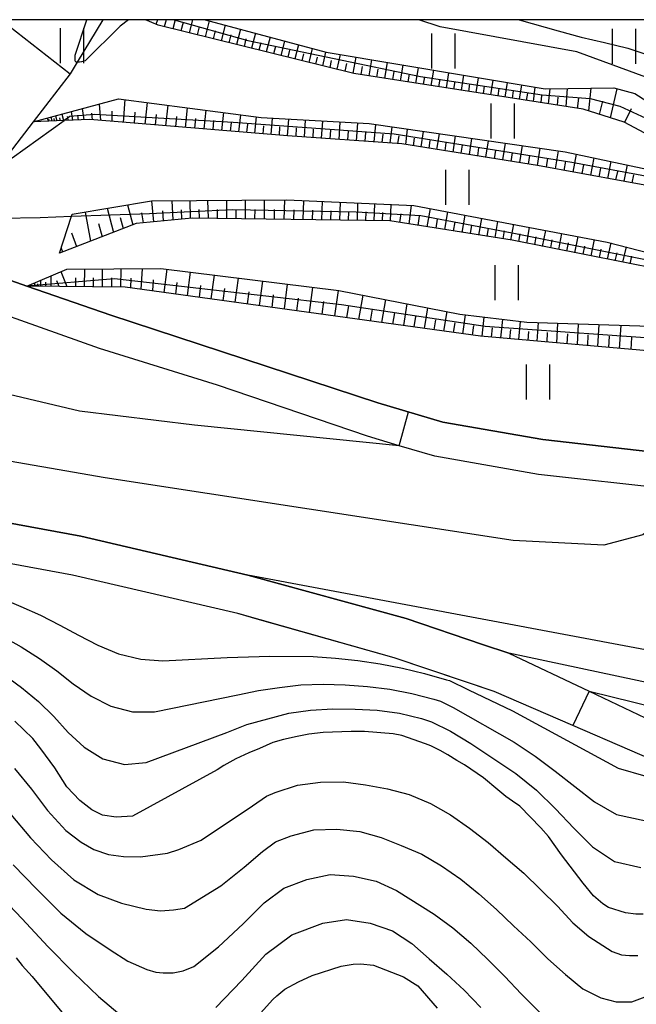
# Model space of a CAD drawing. Extents: x -18000 to -16000, y 88500 to 90000.
# Drawn here: x -17306 to -17253, y 89916 to 90000 of the extents above; entities that cross this region are included whole.
import ezdxf

# ---------------------------------------------------------------- set-up
doc = ezdxf.new("R2010")
doc.units = 0
for name, color, linetype in [('2101000', 7, 'Continuous'), ('5102000', 4, '510200'), ('6101110', 6, 'Continuous'), ('6101120', 6, 'Continuous'), ('6101990', 6, 'Continuous'), ('6110000', 1, '611000'), ('6302000', 3, 'Continuous'), ('6311000', 3, 'Continuous'), ('7101000', 2, 'Continuous'), ('7101001', 8, 'Continuous'), ('7102000', 6, 'Continuous'), ('7102001', 8, 'Continuous'), ('999', 7, 'Continuous')]:
    doc.layers.add(name, color=color, linetype=linetype)
doc.linetypes.add('510200', pattern='A,0,-0.375,[8,dmdr.shx,S=0.375,R=0,X=0,Y=0],-0.75,[8,dmdr.shx,S=0.375,R=180,X=0,Y=0],-0.375', length=1.5)
doc.linetypes.add('611000', pattern='A,1,[3,dmdr.shx,S=0.2,R=0,X=0,Y=0],1', length=2)

# ---------------------------------------------------------------- blocks, each defined once
blk = doc.blocks.new('631100')
at = {"layer": '6311000'}
for points in [[(-0.4, 0.6), (-0.4, -0.6)], [(0.4, 0.6), (0.4, -0.6)]]:
    blk.add_lwpolyline(points, dxfattribs=at)

msp = doc.modelspace()

# ---------------------------------------------------------------- linework, layer by layer
at = {"layer": '2101000', "flags": 128}
for points in [[(-17289.01, 89968.7), (-17299.11, 89971.85), (-17313.9, 89977.1), (-17324.13, 89980.55), (-17325.27, 89980.94), (-17333.68, 89983.83), (-17336, 89985.86), (-17338, 89988.67), (-17339.29, 89991.57), (-17338.97, 89994.61), (-17337.57, 89998.7), (-17336.86, 90000)], [(-17307.19, 89977.84), (-17305.33, 89977.19), (-17298.15, 89974.7), (-17275.26, 89967.19), (-17269.7, 89965.55), (-17261.14, 89964.05), (-17249.89, 89962.78)], [(-17250.18, 89959.79), (-17261.51, 89961.07), (-17270.38, 89962.62), (-17273.44, 89963.52), (-17276.16, 89964.33), (-17289.01, 89968.7)], [(-17320.26, 89959.37), (-17300.72, 89955.77), (-17286.41, 89952.44), (-17272.84, 89948.72), (-17266.29, 89946.51), (-17264.04, 89945.75), (-17257.17, 89942.5), (-17242.76, 89935.67)], [(-17243.91, 89933.22), (-17258.56, 89939.56), (-17265.3, 89942.48), (-17267.4, 89943.19), (-17273.87, 89945.37), (-17287.26, 89949.15), (-17301.42, 89952.45), (-17320.78, 89956.01)]]:
    msp.add_lwpolyline(points, dxfattribs=at)
at = {"layer": '5102000', "flags": 128}
msp.add_lwpolyline([(-17298.81, 90000), (-17301.02, 89996.37), (-17301.63, 89995.37), (-17304.79, 89991.26), (-17306.56, 89988.95), (-17307.33, 89987.95), (-17309.57, 89985.02), (-17312.42, 89982.33), (-17312.47, 89982.28)], dxfattribs=at)
at = {"layer": '6101110', "flags": 128}
for points in [[(-17194.92, 89991.18), (-17202.81, 89995.21), (-17205.64, 89995.92), (-17207.25, 89995.82), (-17211.29, 89994.1), (-17221.06, 89984.78), (-17223.79, 89982.46), (-17228.31, 89981.91), (-17232.83, 89981.77), (-17238.26, 89983.24), (-17247.5, 89987.69), (-17254.17, 89991.22), (-17257.69, 89992.33), (-17277.32, 89995.39), (-17294.09, 89999.53), (-17295.18, 90000)], [(-17196.81, 89987.59), (-17201.25, 89990.41), (-17204.17, 89991.11), (-17206.13, 89991.15), (-17209.93, 89988.99), (-17218.62, 89982.13), (-17223.8, 89978.79), (-17227.73, 89977.83), (-17229.73, 89977.84), (-17244.05, 89982.42), (-17250.37, 89985.46), (-17261.58, 89987.51), (-17273.21, 89989.36), (-17283, 89990.07), (-17299.94, 89991.44), (-17302.13, 89991.36), (-17304.79, 89991.26)], [(-17206.6, 89980.7), (-17216.15, 89975.45), (-17221.78, 89972.36), (-17227.02, 89971.26), (-17231.05, 89970.96), (-17235.06, 89972.12), (-17240.22, 89975.22), (-17247.9, 89977.97), (-17263.77, 89981.11), (-17274.23, 89982.77), (-17291.17, 89983.02), (-17295.96, 89982.54), (-17302.54, 89980.01)], [(-17212.84, 89967.8), (-17223.38, 89964.54), (-17232.38, 89964.47), (-17236, 89965.27), (-17244.52, 89969.95), (-17247.63, 89971.26), (-17266.48, 89972.9), (-17296.91, 89977.11), (-17305.33, 89977.19)]]:
    msp.add_lwpolyline(points, dxfattribs=at)
at = {"layer": '6101120', "flags": 128}
for points in [[(-17290.05, 90000), (-17279.7, 89997.21), (-17260.92, 89994.07), (-17255.06, 89994.17), (-17253.24, 89993.67), (-17246.46, 89989.33), (-17238.8, 89985.45), (-17235.97, 89984.02), (-17232.03, 89983.42), (-17226.47, 89983.92), (-17224.65, 89984.73), (-17211.24, 89997.39), (-17208.37, 89998.42), (-17204.05, 89998.3), (-17197.68, 89995.58), (-17196.37, 89993.5), (-17194.92, 89991.18)], [(-17304.79, 89991.26), (-17297.49, 89993.23), (-17285.27, 89991.62), (-17276.01, 89991.1), (-17259.21, 89988.7), (-17250.73, 89986.88), (-17238.29, 89981.57), (-17230.94, 89979.49), (-17226.79, 89979.39), (-17224.77, 89979.49), (-17222.45, 89980.8), (-17211.57, 89990.23), (-17207.93, 89992.15), (-17204.9, 89992.45), (-17201.31, 89991.77), (-17196.7, 89989.58), (-17196.77, 89988.32), (-17196.81, 89987.59)], [(-17302.54, 89980.01), (-17301.52, 89983.17), (-17301.46, 89983.35), (-17294.66, 89984.48), (-17283.06, 89984.59), (-17272.17, 89984.08), (-17255.62, 89980.96), (-17245.53, 89978.35), (-17238.6, 89975.57), (-17232.85, 89973.35), (-17229.01, 89973.05), (-17224.27, 89974.16), (-17217.92, 89976.98), (-17205.74, 89983.47), (-17206.6, 89980.7)], [(-17305.33, 89977.19), (-17301.91, 89978.65), (-17293.85, 89978.69), (-17278.62, 89976.8), (-17268.24, 89974.79), (-17262.5, 89974.09), (-17250.21, 89973.69), (-17246.59, 89973.28), (-17242.86, 89971.27), (-17235.66, 89967.63), (-17232.03, 89966.73), (-17225.81, 89967.07), (-17220.57, 89968.18), (-17212.19, 89970.96), (-17212.36, 89970.12), (-17212.84, 89967.8)]]:
    msp.add_lwpolyline(points, dxfattribs=at)
at = {"layer": '6101990', "flags": 128}
for points in [[(-17294.92, 90000), (-17294.95, 89999.9)], [(-17294.14, 90000), (-17294.27, 89999.6)], [(-17293.4, 90000), (-17293.56, 89999.4)], [(-17292.64, 90000), (-17292.84, 89999.22)], [(-17291.14, 90000), (-17291.43, 89998.87)], [(-17289.7, 89999.91), (-17290.05, 89998.53)], [(-17291.95, 89999.75), (-17292.14, 89999.04)], [(-17290.56, 89999.4), (-17290.74, 89998.7)], [(-17289.2, 89999.04), (-17289.38, 89998.36)], [(-17288.35, 89999.54), (-17288.7, 89998.2)], [(-17287.04, 89999.19), (-17287.38, 89997.87)], [(-17287.87, 89998.7), (-17288.04, 89998.03)], [(-17286.56, 89998.36), (-17286.73, 89997.71)], [(-17285.75, 89998.84), (-17286.08, 89997.55)], [(-17284.49, 89998.5), (-17284.82, 89997.24)], [(-17283.26, 89998.17), (-17283.58, 89996.94)], [(-17285.29, 89998.03), (-17285.45, 89997.4)], [(-17284.04, 89997.71), (-17284.2, 89997.09)], [(-17282.82, 89997.4), (-17282.97, 89996.79)], [(-17282.05, 89997.85), (-17282.37, 89996.64)], [(-17280.88, 89997.53), (-17281.18, 89996.34)], [(-17281.62, 89997.09), (-17281.77, 89996.49)], [(-17280.45, 89996.79), (-17280.6, 89996.2)], [(-17279.76, 89997.23), (-17280.02, 89996.06)], [(-17279.27, 89996.51), (-17279.39, 89995.9)], [(-17278.5, 89997.01), (-17278.77, 89995.75)], [(-17277.16, 89996.79), (-17277.41, 89995.42)], [(-17275.82, 89996.56), (-17276.04, 89995.19)], [(-17277.96, 89996.24), (-17278.09, 89995.58)], [(-17276.6, 89995.99), (-17276.73, 89995.3)], [(-17275.26, 89995.77), (-17275.37, 89995.09)], [(-17274.47, 89996.34), (-17274.69, 89994.98)], [(-17273.13, 89996.11), (-17273.35, 89994.77)], [(-17271.81, 89995.89), (-17272.03, 89994.57)], [(-17270.51, 89995.67), (-17270.72, 89994.36)], [(-17273.91, 89995.55), (-17274.02, 89994.88)], [(-17272.58, 89995.34), (-17272.69, 89994.67)], [(-17271.27, 89995.12), (-17271.37, 89994.47)], [(-17269.96, 89994.91), (-17270.07, 89994.26)], [(-17269.21, 89995.46), (-17269.42, 89994.16)], [(-17267.93, 89995.24), (-17268.14, 89993.96)], [(-17266.67, 89995.03), (-17266.87, 89993.77)], [(-17265.42, 89994.82), (-17265.62, 89993.57)], [(-17268.68, 89994.71), (-17268.78, 89994.06)], [(-17267.4, 89994.5), (-17267.51, 89993.86)], [(-17266.15, 89994.3), (-17266.25, 89993.67)], [(-17264.9, 89994.1), (-17265, 89993.47)], [(-17264.18, 89994.61), (-17264.38, 89993.38)], [(-17262.96, 89994.41), (-17263.16, 89993.19)], [(-17261.81, 89994.22), (-17261.95, 89993)], [(-17260.53, 89994.08), (-17260.68, 89992.8)], [(-17259.04, 89994.1), (-17259.15, 89992.56)], [(-17257.02, 89994.14), (-17257.23, 89992.19)], [(-17254.78, 89994.09), (-17255.36, 89991.6)], [(-17296.94, 89993.16), (-17297.07, 89991.21)], [(-17263.67, 89993.9), (-17263.77, 89993.28)], [(-17262.45, 89993.7), (-17262.55, 89993.09)], [(-17261.24, 89993.5), (-17261.31, 89992.9)], [(-17259.86, 89993.38), (-17259.91, 89992.68)], [(-17258.09, 89993.27), (-17258.18, 89992.41)], [(-17300.59, 89992.39), (-17300.44, 89991.42)], [(-17299.15, 89992.78), (-17299.02, 89991.36)], [(-17295.02, 89992.9), (-17295.22, 89991.06)], [(-17293.26, 89992.67), (-17293.45, 89990.91)], [(-17291.59, 89992.45), (-17291.77, 89990.78)], [(-17290, 89992.24), (-17290.17, 89990.65)], [(-17256.03, 89993.03), (-17256.3, 89991.89)], [(-17253.58, 89992.37), (-17254.14, 89991.2)], [(-17303.59, 89991.58), (-17303.49, 89991.31), (-17303.41, 89991.47)], [(-17303.24, 89991.68), (-17303.22, 89991.32)], [(-17303.02, 89991.53), (-17302.99, 89991.33)], [(-17302.87, 89991.78), (-17302.77, 89991.33)], [(-17302.54, 89991.6), (-17302.47, 89991.34)], [(-17302.33, 89991.92), (-17302.18, 89991.36)], [(-17301.88, 89991.7), (-17301.8, 89991.37)], [(-17301.54, 89992.14), (-17301.42, 89991.38)], [(-17300.99, 89991.83), (-17300.93, 89991.4)], [(-17299.79, 89992.01), (-17299.73, 89991.42)], [(-17298.06, 89992.18), (-17298.04, 89991.29)], [(-17296.08, 89992.08), (-17296.14, 89991.13)], [(-17294.24, 89991.89), (-17294.33, 89990.98)], [(-17292.52, 89991.7), (-17292.61, 89990.84)], [(-17290.88, 89991.53), (-17290.97, 89990.71)], [(-17288.49, 89992.04), (-17288.65, 89990.52)], [(-17287.04, 89991.85), (-17287.2, 89990.41)], [(-17285.7, 89991.68), (-17285.82, 89990.29)], [(-17284.32, 89991.56), (-17284.43, 89990.18)], [(-17282.92, 89991.49), (-17283.02, 89990.07)], [(-17281.48, 89991.41), (-17281.57, 89989.96)], [(-17289.33, 89991.36), (-17289.41, 89990.59)], [(-17287.84, 89991.21), (-17287.92, 89990.46)], [(-17286.43, 89991.06), (-17286.51, 89990.35)], [(-17285.07, 89990.92), (-17285.13, 89990.24)], [(-17283.68, 89990.83), (-17283.72, 89990.12)], [(-17282.25, 89990.73), (-17282.29, 89990.01)], [(-17280.8, 89990.64), (-17280.84, 89989.91)], [(-17280.02, 89991.32), (-17280.11, 89989.86)], [(-17279.32, 89990.54), (-17279.37, 89989.8)], [(-17278.53, 89991.24), (-17278.62, 89989.75)], [(-17277.01, 89991.15), (-17277.11, 89989.64)], [(-17275.46, 89991.02), (-17275.62, 89989.54)], [(-17274.08, 89990.82), (-17274.23, 89989.44)], [(-17272.74, 89990.63), (-17272.91, 89989.32)], [(-17277.82, 89990.45), (-17277.87, 89989.7)], [(-17276.32, 89990.35), (-17276.37, 89989.59)], [(-17274.85, 89990.2), (-17274.93, 89989.49)], [(-17273.48, 89990.06), (-17273.57, 89989.39)], [(-17272.16, 89989.87), (-17272.25, 89989.21)], [(-17271.38, 89990.44), (-17271.58, 89989.1)], [(-17270.02, 89990.24), (-17270.23, 89988.89)], [(-17268.64, 89990.05), (-17268.85, 89988.67)], [(-17267.24, 89989.84), (-17267.45, 89988.45)], [(-17270.8, 89989.67), (-17270.9, 89989)], [(-17269.44, 89989.46), (-17269.54, 89988.78)], [(-17268.05, 89989.25), (-17268.15, 89988.56)], [(-17266.64, 89989.04), (-17266.74, 89988.33)], [(-17265.82, 89989.64), (-17266.03, 89988.22)], [(-17264.37, 89989.43), (-17264.59, 89987.99)], [(-17262.9, 89989.22), (-17263.12, 89987.76)], [(-17261.4, 89989.01), (-17261.63, 89987.52)], [(-17265.2, 89988.82), (-17265.31, 89988.1)], [(-17263.75, 89988.6), (-17263.86, 89987.87)], [(-17262.27, 89988.38), (-17262.38, 89987.64)], [(-17260.74, 89988.14), (-17260.86, 89987.38)], [(-17259.81, 89988.78), (-17260.09, 89987.24)], [(-17258.27, 89988.5), (-17258.55, 89986.95)], [(-17256.76, 89988.17), (-17257.05, 89986.68)], [(-17259.18, 89987.88), (-17259.32, 89987.1)], [(-17257.65, 89987.57), (-17257.8, 89986.82)], [(-17256.18, 89987.28), (-17256.33, 89986.55)], [(-17255.31, 89987.86), (-17255.6, 89986.41)], [(-17253.91, 89987.56), (-17254.19, 89986.16)], [(-17254.75, 89987), (-17254.9, 89986.29)], [(-17253.37, 89986.72), (-17253.5, 89986.03)], [(-17298.46, 89983.85), (-17297.9, 89981.79)], [(-17296.71, 89984.14), (-17296.25, 89982.43)], [(-17294.64, 89984.48), (-17294.47, 89982.69)], [(-17292.92, 89984.5), (-17292.83, 89982.85)], [(-17291.38, 89984.51), (-17291.33, 89983)], [(-17289.85, 89984.53), (-17289.8, 89983)], [(-17288.23, 89984.54), (-17288.24, 89982.97)], [(-17286.63, 89984.55), (-17286.64, 89982.95)], [(-17284.99, 89984.57), (-17285, 89982.93)], [(-17283.26, 89984.58), (-17283.32, 89982.9)], [(-17281.63, 89984.52), (-17281.68, 89982.88)], [(-17280.04, 89984.45), (-17280.09, 89982.86)], [(-17278.5, 89984.37), (-17278.54, 89982.83)], [(-17277.01, 89984.31), (-17277.05, 89982.81)], [(-17275.56, 89984.24), (-17275.6, 89982.79)], [(-17274.15, 89984.17), (-17274.2, 89982.77)], [(-17272.4, 89984.09), (-17272.62, 89982.52)], [(-17270.79, 89983.82), (-17271.06, 89982.27)], [(-17300.35, 89983.53), (-17299.89, 89981.03)], [(-17297.33, 89983.05), (-17297.07, 89982.11)], [(-17295.52, 89983.46), (-17295.37, 89982.6)], [(-17293.72, 89983.63), (-17293.65, 89982.77)], [(-17292.12, 89983.72), (-17292.08, 89982.93)], [(-17290.59, 89983.76), (-17290.57, 89983.01)], [(-17289.02, 89983.76), (-17289.02, 89982.99)], [(-17287.43, 89983.75), (-17287.44, 89982.96)], [(-17285.81, 89983.75), (-17285.82, 89982.94)], [(-17284.15, 89983.75), (-17284.16, 89982.92)], [(-17282.47, 89983.72), (-17282.5, 89982.89)], [(-17280.86, 89983.68), (-17280.88, 89982.87)], [(-17279.29, 89983.63), (-17279.32, 89982.85)], [(-17277.78, 89983.58), (-17277.8, 89982.82)], [(-17276.3, 89983.54), (-17276.33, 89982.8)], [(-17274.88, 89983.49), (-17274.9, 89982.78)], [(-17273.3, 89983.39), (-17273.41, 89982.64)], [(-17271.73, 89983.19), (-17271.84, 89982.39)], [(-17269.29, 89983.54), (-17269.55, 89982.03)], [(-17267.82, 89983.26), (-17268.07, 89981.79)], [(-17266.39, 89982.99), (-17266.64, 89981.56)], [(-17299.19, 89982.55), (-17298.89, 89981.41)], [(-17270.17, 89982.91), (-17270.31, 89982.15)], [(-17268.68, 89982.66), (-17268.81, 89981.91)], [(-17267.23, 89982.4), (-17267.36, 89981.68)], [(-17265.82, 89982.16), (-17265.94, 89981.45)], [(-17265.01, 89982.73), (-17265.25, 89981.34)], [(-17263.64, 89982.48), (-17263.89, 89981.13)], [(-17262.29, 89982.22), (-17262.54, 89980.86)], [(-17301.52, 89981.76), (-17301.08, 89980.57)], [(-17264.45, 89981.92), (-17264.57, 89981.24)], [(-17263.09, 89981.67), (-17263.22, 89981)], [(-17261.73, 89981.41), (-17261.86, 89980.73)], [(-17260.91, 89981.96), (-17261.18, 89980.59)], [(-17259.53, 89981.7), (-17259.8, 89980.32)], [(-17258.14, 89981.44), (-17258.41, 89980.05)], [(-17302.4, 89980.45), (-17302.27, 89980.11)], [(-17260.35, 89981.14), (-17260.49, 89980.46)], [(-17258.97, 89980.88), (-17259.1, 89980.18)], [(-17257.57, 89980.61), (-17257.71, 89979.91)], [(-17256.73, 89981.17), (-17257.01, 89979.77)], [(-17255.3, 89980.88), (-17255.61, 89979.5)], [(-17254, 89980.54), (-17254.3, 89979.23)], [(-17256.17, 89980.34), (-17256.31, 89979.63)], [(-17254.8, 89980.04), (-17254.96, 89979.36)], [(-17253.53, 89979.75), (-17253.68, 89979.11)], [(-17303.29, 89978.06), (-17303.29, 89977.17)], [(-17302.41, 89978.44), (-17301.92, 89977.16)], [(-17301.16, 89977.9), (-17301.16, 89977.15)], [(-17300.4, 89978.66), (-17300.41, 89977.15)], [(-17299.64, 89977.9), (-17299.64, 89977.14)], [(-17298.87, 89978.66), (-17298.87, 89977.13)], [(-17298.08, 89977.9), (-17298.09, 89977.12)], [(-17297.29, 89978.67), (-17297.32, 89977.12)], [(-17295.45, 89978.68), (-17295.57, 89976.93)], [(-17293.34, 89978.63), (-17293.6, 89976.65)], [(-17291.33, 89978.38), (-17291.6, 89976.38)], [(-17289.3, 89978.13), (-17289.57, 89976.1)], [(-17304.68, 89977.47), (-17304.68, 89977.19)], [(-17304.42, 89977.38), (-17304.43, 89977.18)], [(-17304.17, 89977.69), (-17304.17, 89977.18)], [(-17303.73, 89977.53), (-17303.73, 89977.18)], [(-17302.8, 89977.68), (-17302.6, 89977.17)], [(-17296.43, 89977.86), (-17296.44, 89977.05)], [(-17294.52, 89977.74), (-17294.58, 89976.79)], [(-17292.47, 89977.51), (-17292.6, 89976.51)], [(-17290.45, 89977.24), (-17290.58, 89976.24)], [(-17287.24, 89977.87), (-17287.51, 89975.81)], [(-17285.15, 89977.61), (-17285.42, 89975.52)], [(-17283.03, 89977.35), (-17283.3, 89975.23)], [(-17280.87, 89977.08), (-17281.16, 89974.93)], [(-17288.4, 89976.98), (-17288.54, 89975.95)], [(-17286.33, 89976.7), (-17286.47, 89975.67)], [(-17284.23, 89976.43), (-17284.36, 89975.37)], [(-17278.66, 89976.81), (-17278.98, 89974.63)], [(-17276.56, 89976.4), (-17276.91, 89974.34)], [(-17282.09, 89976.15), (-17282.23, 89975.08)], [(-17279.91, 89975.86), (-17280.07, 89974.78)], [(-17277.77, 89975.54), (-17277.94, 89974.48)], [(-17274.62, 89976.03), (-17274.94, 89974.07)], [(-17272.77, 89975.67), (-17273.08, 89973.81)], [(-17275.76, 89975.21), (-17275.92, 89974.2)], [(-17273.85, 89974.89), (-17274.01, 89973.94)], [(-17272.04, 89974.59), (-17272.19, 89973.69)], [(-17271.02, 89975.33), (-17271.31, 89973.57)], [(-17269.36, 89975.01), (-17269.63, 89973.33)], [(-17267.79, 89974.73), (-17268, 89973.11)], [(-17266.18, 89974.54), (-17266.36, 89972.89)], [(-17270.33, 89974.31), (-17270.47, 89973.45)], [(-17268.68, 89974.04), (-17268.82, 89973.22)], [(-17267.07, 89973.81), (-17267.18, 89972.99)], [(-17264.59, 89974.34), (-17264.76, 89972.75)], [(-17263.07, 89974.16), (-17263.21, 89972.61)], [(-17261.54, 89974.06), (-17261.64, 89972.47)], [(-17259.87, 89974), (-17259.97, 89972.33)], [(-17258.1, 89973.94), (-17258.2, 89972.18)], [(-17256.33, 89973.89), (-17256.44, 89972.02)], [(-17254.46, 89973.82), (-17254.58, 89971.86)], [(-17265.47, 89973.63), (-17265.56, 89972.82)], [(-17263.91, 89973.46), (-17263.99, 89972.68)], [(-17262.37, 89973.31), (-17262.42, 89972.54)], [(-17260.75, 89973.22), (-17260.8, 89972.4)], [(-17259.03, 89973.11), (-17259.08, 89972.25)], [(-17257.27, 89973.01), (-17257.32, 89972.1)], [(-17255.45, 89972.9), (-17255.51, 89971.94)], [(-17253.54, 89972.78), (-17253.6, 89971.77)]]:
    msp.add_lwpolyline(points, dxfattribs=at)
at = {"layer": '6110000', "flags": 128}
for points in [[(-17219.09, 89943.53), (-17219.54, 89945.03), (-17220.35, 89947.72), (-17221.28, 89950.82), (-17221.45, 89951.14), (-17222.63, 89953.45), (-17223.53, 89955.21), (-17226.21, 89958.04), (-17228.98, 89959.66), (-17233.32, 89961.21), (-17237.25, 89961.81), (-17249.89, 89962.78), (-17261.14, 89964.05), (-17269.7, 89965.55), (-17275.26, 89967.19), (-17298.15, 89974.7), (-17305.33, 89977.19), (-17307.19, 89977.84), (-17323.09, 89983.37), (-17324.29, 89983.78), (-17332.15, 89986.48), (-17333.76, 89987.89), (-17335.38, 89990.16), (-17336.22, 89992.05)], [(-17264.04, 89945.75), (-17266.29, 89946.51), (-17272.84, 89948.72), (-17286.41, 89952.44), (-17300.72, 89955.77), (-17320.26, 89959.37), (-17327, 89963.54), (-17346.42, 89961.23), (-17356.43, 89958.86), (-17373.24, 89955.86), (-17377.41, 89955.12), (-17378.8, 89954.87), (-17393.58, 89952.72), (-17407.43, 89950.71), (-17407.46, 89950.71), (-17409.61, 89950.62), (-17412.34, 89951.6), (-17414.62, 89952.83), (-17416.61, 89954.52), (-17419.01, 89957.71), (-17419.81, 89960), (-17420.4, 89962.89), (-17420.46, 89964.05), (-17419.32, 89967.49), (-17415.2, 89974.12), (-17408.92, 89984.98), (-17407.79, 89987.06)], [(-17289.01, 89968.7), (-17299.11, 89971.85), (-17313.9, 89977.1)], [(-17218.1, 89939.53), (-17218.33, 89937.7), (-17218.63, 89935.25), (-17220.74, 89932.87), (-17222.9, 89931.79), (-17226.54, 89930.9), (-17231.47, 89930.45), (-17234.12, 89930.9), (-17237.78, 89931.53), (-17243.91, 89933.22), (-17258.56, 89939.56), (-17265.3, 89942.48), (-17267.4, 89943.19), (-17273.87, 89945.37), (-17287.26, 89949.15), (-17301.42, 89952.45), (-17320.78, 89956.01), (-17330.67, 89957.3)]]:
    msp.add_lwpolyline(points, dxfattribs=at)
at = {"layer": '6302000', "flags": 128}
for points in [[(-17307.54, 90000), (-17301.63, 89995.37)], [(-17238.8, 89985.45), (-17250.06, 89994.26), (-17258.22, 89997.24), (-17269.93, 89999.38), (-17271.76, 90000)]]:
    msp.add_lwpolyline(points, dxfattribs=at)
at = {"layer": '7101000', "flags": 128}
for points in [[(-17312.42, 89982.33), (-17312.35, 89982.28), (-17312.25, 89982.24), (-17312.05, 89982.23), (-17311.88, 89982.28), (-17310.6, 89982.64), (-17309.06, 89982.87), (-17307.6, 89983), (-17304.18, 89983.07), (-17301.52, 89983.17)], [(-17223.77, 89948.39), (-17226.74, 89945.85), (-17228.82, 89943.69), (-17231.63, 89941.8), (-17232.92, 89941.14), (-17235.04, 89940.63), (-17237.77, 89940.71), (-17245.54, 89941.83), (-17264.04, 89945.75)], [(-17252.53, 89923.42), (-17253.17, 89923.42), (-17254.04, 89923.52), (-17255.5, 89923.98), (-17255.98, 89924.31), (-17256.79, 89924.97), (-17257.67, 89926.07), (-17259.52, 89928.48), (-17260.64, 89930.06), (-17261.3, 89930.8), (-17263.11, 89932.65), (-17263.74, 89933.1), (-17264.31, 89933.5), (-17264.98, 89934.07), (-17266.21, 89935.08), (-17267.84, 89936.2), (-17268.49, 89936.58), (-17269.27, 89937.05), (-17269.92, 89937.43), (-17270.74, 89937.83), (-17271.18, 89938.01), (-17273.22, 89938.7), (-17273.96, 89938.85), (-17276.42, 89939.06), (-17277.55, 89939.04), (-17279.94, 89938.96), (-17281.18, 89938.82), (-17282.17, 89938.63), (-17283.35, 89938.36), (-17284.25, 89938.1), (-17285.4, 89937.6), (-17286.31, 89937.23), (-17287.44, 89936.72), (-17288.47, 89936.13), (-17289.04, 89935.77), (-17296.27, 89931.79), (-17297.69, 89931.72), (-17298.84, 89931.9), (-17299.76, 89932.35), (-17300.78, 89933.14), (-17301.92, 89934.32), (-17302.94, 89935.93), (-17304.12, 89937.57), (-17304.83, 89938.45), (-17306.36, 89939.93)], [(-17306.26, 89919.66), (-17305.73, 89919.01), (-17304.87, 89918.07), (-17301.61, 89914.17)], [(-17285.33, 89914.94), (-17284.25, 89916.1), (-17283.91, 89916.43), (-17283.22, 89917), (-17282.05, 89917.61), (-17280.9, 89918.17), (-17278.41, 89918.96), (-17277.37, 89919.13), (-17276.74, 89919.16), (-17275.65, 89919.04), (-17273.07, 89918.06), (-17271.84, 89917.29), (-17270.18, 89915.36)]]:
    msp.add_lwpolyline(points, dxfattribs=at)
at = {"layer": '7101001', "flags": 128}
for points in [[(-17301.52, 89983.17), (-17294.83, 89983.41), (-17287.7, 89983.74), (-17277.11, 89983.55), (-17271.59, 89983.24), (-17263.76, 89981.75), (-17250.33, 89979.08), (-17243.9, 89977.18), (-17239.02, 89975.11), (-17233.65, 89972.67), (-17230.28, 89971.99), (-17228.23, 89972.05), (-17225.88, 89972.65), (-17219.92, 89974.48), (-17216.15, 89975.45)], [(-17356.43, 89958.86), (-17346.42, 89961.23), (-17327, 89963.54), (-17320.26, 89959.37), (-17300.72, 89955.77), (-17286.41, 89952.44), (-17272.84, 89948.72), (-17264.04, 89945.75)]]:
    msp.add_lwpolyline(points, dxfattribs=at)
at = {"layer": '7102000', "flags": 128}
for points in [[(-17250.18, 89959.79), (-17251.24, 89956.95), (-17252.58, 89955.88), (-17255.92, 89955.01), (-17263.68, 89955.42), (-17298.63, 89960.77), (-17324.47, 89965.26), (-17347.56, 89971.32), (-17353.98, 89975), (-17358.29, 89981.3), (-17364.62, 89991.64), (-17366.34, 89997.89), (-17366.07, 90000)], [(-17296.61, 90000), (-17297.35, 89999.45), (-17300.34, 89996.49), (-17300.65, 89996.38), (-17300.82, 89996.37), (-17300.92, 89996.37), (-17301.02, 89996.37), (-17301.14, 89996.37), (-17301.19, 89996.49), (-17301.19, 89996.95), (-17300.18, 90000)], [(-17263.17, 90000), (-17259.81, 89999.05), (-17257.84, 89998.51), (-17255.85, 89998.06), (-17253.84, 89997.57), (-17251.88, 89996.91)], [(-17307.18, 89989.53), (-17307.25, 89989.24), (-17307.6, 89988.64), (-17307.6, 89988.35), (-17307.45, 89987.98), (-17307.33, 89987.95), (-17307.25, 89987.93), (-17306.6, 89988.18), (-17302.13, 89991.36)], [(-17273.44, 89963.52), (-17290.98, 89965.28), (-17300.81, 89966.49), (-17310.13, 89968.69), (-17330.08, 89973.25), (-17336.2, 89975.08), (-17339.4, 89976.46)], [(-17226.05, 89953.51), (-17233.69, 89946.88), (-17235.77, 89945.55), (-17240.97, 89944.81), (-17245.79, 89944.81), (-17286.41, 89952.44)], [(-17307.59, 89950.51), (-17305.85, 89949.77), (-17304.15, 89949), (-17302.51, 89948.17), (-17300.92, 89947.29), (-17299.25, 89946.44), (-17297.48, 89945.71), (-17295.58, 89945.24), (-17293.67, 89945.1), (-17288.16, 89945.39), (-17284.52, 89945.51), (-17280.8, 89945.47), (-17278.9, 89945.33), (-17276.98, 89945.13), (-17275.06, 89944.85), (-17273.16, 89944.48), (-17271.26, 89944.03), (-17269.38, 89943.49), (-17269.12, 89943.41), (-17267.5, 89942.61), (-17263.72, 89940.83), (-17262.72, 89940.27), (-17254.68, 89935.9), (-17252.32, 89935.23)], [(-17307.44, 89947.21), (-17305.81, 89946.29), (-17304.24, 89945.31), (-17302.77, 89944.25), (-17301.35, 89943.13), (-17299.83, 89942.08), (-17298.15, 89941.21), (-17296.27, 89940.74), (-17294.39, 89940.75), (-17287.26, 89942.2), (-17285.5, 89942.57), (-17283.68, 89942.82), (-17281.85, 89943.04), (-17279.96, 89943.1), (-17278.06, 89943.06), (-17276.14, 89942.9), (-17274.24, 89942.67), (-17272.34, 89942.32), (-17270.46, 89941.83), (-17269.9, 89941.64), (-17268.8, 89941.11), (-17263.59, 89938.15), (-17261.78, 89936.95), (-17260.07, 89935.66), (-17256.72, 89933.03), (-17254.82, 89931.95), (-17252.3, 89931.4)], [(-17307.29, 89943.92), (-17305.78, 89942.81), (-17304.33, 89941.63), (-17303.03, 89940.33), (-17301.79, 89938.97), (-17300.42, 89937.72), (-17298.81, 89936.71), (-17296.97, 89936.23), (-17295.1, 89936.39), (-17288.19, 89938.97), (-17286.49, 89939.64), (-17284.7, 89940.15), (-17282.9, 89940.61), (-17281.03, 89940.87), (-17279.13, 89941), (-17277.22, 89940.96), (-17275.31, 89940.87), (-17273.41, 89940.61), (-17271.54, 89940.16), (-17270.67, 89939.87), (-17269.03, 89939.08), (-17267.29, 89938.04), (-17263.45, 89935.47), (-17261.68, 89934.02), (-17260.05, 89932.43), (-17258.49, 89930.79), (-17256.89, 89929.18), (-17254.99, 89927.91), (-17252.74, 89927.4)], [(-17257.17, 89942.5), (-17236.53, 89937.44), (-17231.28, 89937.79), (-17228.52, 89938.88), (-17225.83, 89940.32), (-17224.19, 89941.6), (-17222.05, 89944.16)], [(-17306.4, 89935.88), (-17304.93, 89934.11), (-17303.56, 89932.28), (-17301.99, 89930.59), (-17300.68, 89929.57), (-17299.6, 89928.95), (-17298.34, 89928.52), (-17297.04, 89928.34), (-17295.6, 89928.32), (-17293.27, 89928.65), (-17292.31, 89928.96), (-17290.4, 89929.76), (-17286.01, 89932.68), (-17284.79, 89933.52), (-17284.06, 89933.84), (-17282.16, 89934.47), (-17280.19, 89934.71), (-17278.22, 89934.73), (-17276.31, 89934.5), (-17274.44, 89934.14), (-17272.57, 89933.66), (-17270.76, 89932.88), (-17269.04, 89931.92), (-17267.4, 89930.77), (-17265.81, 89929.56), (-17264.29, 89928.23), (-17262.76, 89926.93), (-17259.88, 89924.11), (-17258.56, 89922.68), (-17257.18, 89921.5), (-17255.19, 89920.23), (-17254.38, 89919.93), (-17253.72, 89919.88), (-17252.99, 89919.86)], [(-17306.69, 89931.96), (-17305.02, 89929.96), (-17303.23, 89928.07), (-17301.31, 89926.34), (-17299.23, 89925.09), (-17297.22, 89924.35), (-17295.12, 89923.84), (-17293.88, 89923.71), (-17292.77, 89923.79), (-17291.84, 89923.93), (-17288.71, 89925.83), (-17286.71, 89927.44), (-17285.15, 89928.78), (-17284.03, 89929.62), (-17282.7, 89930.11), (-17280.75, 89930.64), (-17278.77, 89930.69), (-17276.81, 89930.49), (-17274.99, 89929.97), (-17273.26, 89929.29), (-17271.5, 89928.54), (-17269.8, 89927.56), (-17268.17, 89926.42), (-17266.62, 89925.15), (-17265.1, 89923.82), (-17263.64, 89922.41), (-17262.15, 89921.03), (-17260.7, 89919.6), (-17259.19, 89918.24), (-17257.7, 89917.02), (-17256.16, 89916.25), (-17254.85, 89915.91), (-17253.52, 89915.91), (-17251.31, 89916.74)], [(-17310.19, 89927.66), (-17305.72, 89923.02), (-17303.54, 89920.65), (-17301.33, 89918.43), (-17299.18, 89916.35), (-17296.46, 89914.05)], [(-17306.49, 89927.65), (-17304.48, 89925.54), (-17302.43, 89923.5), (-17300.28, 89921.76), (-17298.2, 89920.35), (-17296.67, 89919.4), (-17295.06, 89918.68), (-17294.28, 89918.45), (-17293.65, 89918.39), (-17292.79, 89918.4), (-17291.95, 89918.57), (-17291.02, 89918.93), (-17288.92, 89920.63), (-17286.81, 89922.58), (-17285.01, 89924.38), (-17283.33, 89925.64), (-17281.34, 89926.37), (-17279.35, 89926.8), (-17277.35, 89926.66), (-17275.41, 89926.24), (-17273.68, 89925.43), (-17270.43, 89923.41), (-17268.83, 89922.24), (-17267.31, 89920.93), (-17265.84, 89919.53), (-17264.39, 89918.08), (-17262.99, 89916.59), (-17260.09, 89913.67)], [(-17289.14, 89915.42), (-17286.92, 89917.73), (-17284.87, 89919.98), (-17282.63, 89921.65), (-17279.98, 89922.63), (-17277.94, 89922.97), (-17275.93, 89922.64), (-17274, 89922), (-17272.36, 89920.9), (-17270.88, 89919.59), (-17269.36, 89918.29), (-17267.86, 89916.91), (-17266.45, 89915.43)]]:
    msp.add_lwpolyline(points, dxfattribs=at)
at = {"layer": '7102001', "flags": 128}
for points in [[(-17292.71, 90000), (-17286.4, 89998.23), (-17271.61, 89995.14), (-17261.19, 89993.57), (-17257.08, 89993.25), (-17254.53, 89992.59), (-17252.32, 89991.58)], [(-17251.87, 89986.52), (-17258.64, 89987.77), (-17273.87, 89990.19), (-17287.66, 89991.21), (-17299.55, 89991.89), (-17301.64, 89991.7), (-17302.13, 89991.36)], [(-17212.36, 89970.12), (-17217.47, 89967.76), (-17224.24, 89966.05), (-17227.54, 89965.8), (-17231.06, 89965.77), (-17233.56, 89965.95), (-17235.61, 89966.6), (-17241.55, 89969.7), (-17245.79, 89971.6), (-17247.73, 89972.27), (-17249.14, 89972.52), (-17266.08, 89973.73), (-17278.39, 89975.58), (-17297.83, 89977.81), (-17305.33, 89977.19), (-17307.19, 89977.84), (-17308.11, 89975.05), (-17313.9, 89977.1)], [(-17273.44, 89963.52), (-17272.63, 89966.41), (-17269.7, 89965.55), (-17261.14, 89964.05), (-17249.89, 89962.78), (-17237.25, 89961.81), (-17233.32, 89961.21), (-17228.98, 89959.66)], [(-17346.42, 89961.23), (-17327, 89963.54), (-17320.26, 89959.37), (-17300.72, 89955.77), (-17286.41, 89952.44)], [(-17257.17, 89942.5), (-17258.56, 89939.56), (-17265.3, 89942.48), (-17273.87, 89945.37), (-17285.39, 89948.62), (-17287.26, 89949.15), (-17301.42, 89952.45), (-17320.78, 89956.01), (-17327.76, 89956.92)]]:
    msp.add_lwpolyline(points, dxfattribs=at)
at = {"layer": '999', "flags": 128}
msp.add_lwpolyline([(-18000, 88500), (-16000, 88500), (-16000, 90000), (-18000, 90000)], close=True, dxfattribs=at)

# ---------------------------------------------------------------- block references
at = {"layer": '6311000', "xscale": 2.5, "yscale": 2.5, "zscale": 2.5}
for p in [(-17301.47, 89997.78), (-17254.19, 89997.72), (-17269.68, 89997.31), (-17264.6, 89991.33), (-17268.47, 89985.64), (-17264.24, 89977.49), (-17261.55, 89968.98)]:
    msp.add_blockref('631100', p, dxfattribs=at)

doc.saveas('drawing.dxf')
